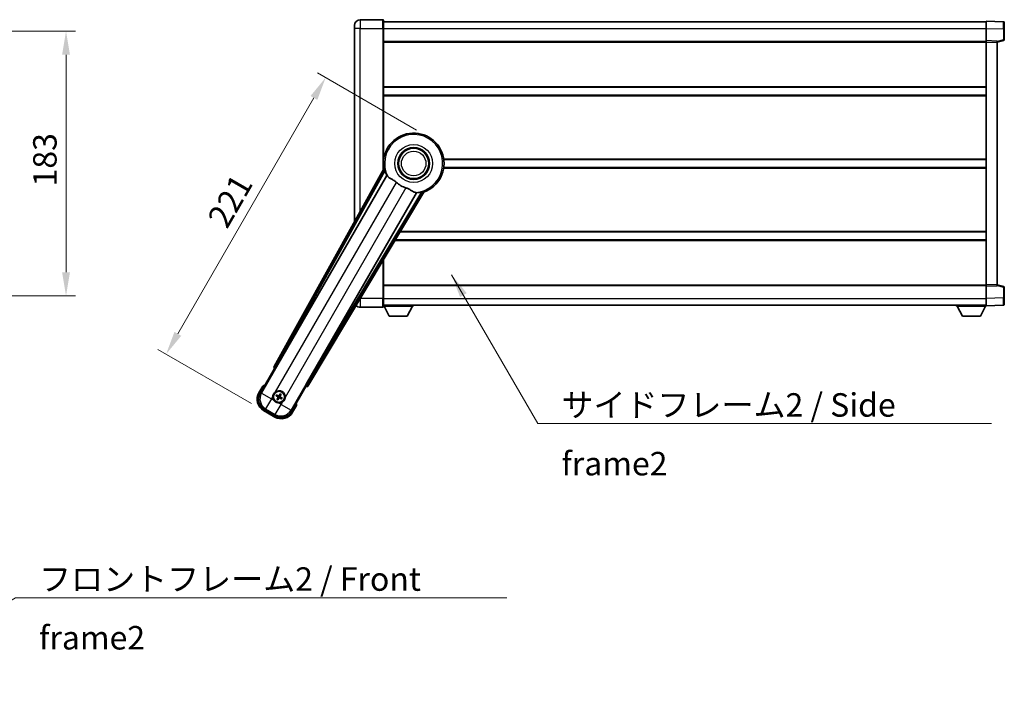
# Model space of a CAD drawing. Units: millimetres. Extents: x 0 to 12386, y 1 to 1828.
# Drawn here: x 3603 to 4285, y 522 to 983 of the extents above; entities that cross this region are included whole.
import ezdxf

# ---------------------------------------------------------------- set-up
doc = ezdxf.new("R2010")
doc.units = ezdxf.units.MM
for name, color, linetype, lineweight in [('Dimension (ISO)', 7, 'Continuous', 18), ('Dimension (ISO) @ 1', 7, 'Continuous', 18), ('Symbol (ISO)', 7, 'Continuous', 18), ('Symbol (ISO) @ 1', 7, 'Continuous', 18), ('Visible (ISO)', 7, 'Continuous', 35), ('Visible Narrow (ISO)', 7, 'Continuous', 25)]:
    doc.layers.add(name, color=color, linetype=linetype, lineweight=lineweight)
doc.styles.add('Note Text (TK)', font='MS PGothic.ttf')
doc.dimstyles.new('Default - Method 1b (TK)', dxfattribs={"dimscale": 6, "dimtxt": 2.5, "dimasz": 2.5, "dimexe": 1, "dimexo": 1.499999999999999, "dimgap": 1, "dimtad": 1, "dimtoh": 1, "dimrnd": 1e-08, "dimdsep": 46, "dimtxsty": 'Note Text (TK)', "dimcen": 0.09, "dimdle": 5, "dimclrd": 100, "dimclre": 100, "dimclrt": 7, "dimadec": 1, "dimazin": 1, "dimtfac": 1, "dimtmove": 0, "dimatfit": 3, "dimfxl": 1, "dimtolj": 1, "dimlwd": -1, "dimlwe": -1, "dimarcsym": 0})
doc.dimstyles.new('Default - Method 1b (TK)$7', dxfattribs={"dimscale": 6, "dimtxt": 2.5, "dimasz": 2.5, "dimexe": 1, "dimexo": 1.499999999999999, "dimgap": 1, "dimtad": 1, "dimtoh": 1, "dimrnd": 1e-08, "dimdsep": 46, "dimtxsty": 'Note Text (TK)', "dimcen": 0.09, "dimdle": 5, "dimclrd": 100, "dimclre": 100, "dimclrt": 7, "dimadec": 1, "dimazin": 1, "dimtfac": 1, "dimtmove": 0, "dimatfit": 3, "dimfxl": 1, "dimtolj": 1, "dimlwd": -1, "dimlwe": -1, "dimarcsym": 0})

# ---------------------------------------------------------------- blocks, each defined once
blk = doc.blocks.new('*D115')
at = {"layer": 'Defpoints', "color": 0}
for p in [(3511.967948816956, 975.294318034561), (3511.967948816957, 792.2943180345602), (3635.467948816955, 792.2943180345602)]:
    blk.add_point(p, dxfattribs=at)
at = {"layer": 'Dimension (ISO)', "color": 100}
for p, q in [((3521.717948816956, 975.294318034561), (3641.967948816955, 975.294318034561)), ((3635.467948816955, 959.044318034561), (3635.467948816955, 808.5443180345603)), ((3521.717948816956, 792.2943180345602), (3641.967948816955, 792.2943180345602))]:
    blk.add_line(p, q, dxfattribs=at)
for points in [[(3632.759615483621, 959.044318034561), (3638.176282150288, 959.044318034561), (3635.467948816955, 975.294318034561)], [(3632.759615483621, 808.5443180345603), (3638.176282150288, 808.5443180345603), (3635.467948816955, 792.2943180345602)]]:
    blk.add_solid(points, dxfattribs=at)
at = {"layer": 'Dimension (ISO)', "color": 7, "insert": (3620.842948816954, 867.9136362163783), "char_height": 16.25, "attachment_point": 4, "rotation": 90, "style": 'Note Text (TK)'}
blk.add_mtext('\\A1;183', dxfattribs=at)
blk = doc.blocks.new('*D121')
at = {"layer": 'Defpoints', "color": 0}
for p in [(3886.719207423902, 901.980851514049), (3704.772111611685, 751.8392372776887), (3772.322093106872, 712.8392372776884)]:
    blk.add_point(p, dxfattribs=at)
at = {"layer": 'Dimension (ISO)', "color": 100}
for p, q in [((3878.275459737004, 906.855851514049), (3809.642946487087, 946.4808515140497)), ((3807.147111611686, 929.1579387025524), (3712.897111611686, 765.9121500891858)), ((3763.878345419974, 717.7142372776884), (3699.142946487086, 755.0892372776887))]:
    blk.add_line(p, q, dxfattribs=at)
for points in [[(3804.801626143103, 930.5121053692191), (3809.492597080268, 927.8037720358856), (3815.272111611686, 943.2308515140496)], [(3710.551626143102, 767.2663167558526), (3715.242597080268, 764.557983422519), (3704.772111611685, 751.8392372776887)]]:
    blk.add_solid(points, dxfattribs=at)
at = {"layer": 'Dimension (ISO)', "color": 7, "insert": (3739.900879285884, 841.934047696683), "char_height": 16.25, "attachment_point": 4, "rotation": 60.000000000000036, "style": 'Note Text (TK)'}
blk.add_mtext('\\A1;221', dxfattribs=at)

msp = doc.modelspace()

# ---------------------------------------------------------------- linework, layer by layer
at = {"layer": 'Visible (ISO)'}
for p, q in [((3854.969207423859, 983.2943180345685), (3839.219207423859, 983.2943180345619)), ((3855.219207423859, 983.0443180345685), (3855.219207423863, 977.2943180345684)), ((4272.719207423863, 977.2973638996466), (4272.719207423859, 982.294318034742)), ((4284.73665717221, 981.8746594422062), (4272.719207423859, 982.294318034742)), ((3835.219207423861, 977.2943180345601), (3835.21920742386, 979.29431803456)), ((3835.219207423861, 977.2943180345601), (3835.219207423918, 843.498452240369)), ((3855.219207423859, 981.794318034568), (4272.71920742386, 981.7943180347405)), ((3855.219207423904, 879.462881259543), (3855.219207423863, 977.2943180345684)), ((4272.719207423866, 968.7943180347422), (4272.719207423863, 977.2973638996466)), ((4285.219207423859, 981.3749640286969), (4285.219207423863, 976.877705307111)), ((4285.219207423866, 969.4633590867475), (4285.219207423863, 976.877705307111)), ((3855.219207423867, 968.2943180345684), (4272.719207423867, 968.2943180347406)), ((4272.719207423867, 967.7949272077229), (4272.719207423866, 968.7943180347422)), ((4280.219207423867, 968.5324122635571), (4272.719207423866, 968.7943180347422)), ((4280.219207423868, 967.7943180347453), (4284.843298775935, 968.9790024657115)), ((4280.219207423867, 968.5324122635571), (4280.219207423868, 967.5330214365382)), ((4272.719207423937, 799.7937088617621), (4272.719207423867, 967.7949272077229)), ((4280.219207423936, 800.0556146329532), (4280.219207423868, 967.5330214365382)), ((3855.21920742388, 936.5443180345812), (4272.71920742388, 936.5443180347536)), ((3855.219207423882, 931.0443180345801), (4272.719207423882, 931.0443180347526)), ((3855.219207423901, 886.5443180345677), (3855.400045577179, 886.5443180345677)), ((3897.038369270623, 886.5443180345849), (4272.719207423901, 886.54431803474)), ((3855.553255909007, 880.0635744111156), (3779.504301304552, 743.3107129182985)), ((3855.219207423903, 881.0443180345663), (3855.400045577182, 881.0443180345663)), ((3897.038369270625, 881.0443180345833), (4272.719207423903, 881.0443180347386)), ((3781.188637622045, 742.9717015761712), (3857.642672960523, 875.3939752260823)), ((3878.232564382942, 863.5063958707638), (3801.778529044464, 731.0841222208527)), ((3802.91428963766, 729.7949498524526), (3883.321264428427, 864.0317072175689)), ((3866.856490900796, 836.5443180345859), (4272.719207423921, 836.5443180347532)), ((3863.562025435226, 831.0443180345837), (4272.719207423924, 831.0443180347526)), ((3855.21920742394, 790.2943180345677), (3855.21920742393, 817.116262165824)), ((3855.219207423937, 799.2943180345654), (4272.719207423937, 799.2943180347378)), ((4272.719207423937, 798.7943180347429), (4272.719207423937, 799.7937088617621)), ((4272.719207423937, 798.7943180347429), (4280.219207423936, 799.0562238059342)), ((4272.719207423941, 790.2912721698385), (4272.719207423937, 798.7943180347429)), ((4280.219207423936, 800.0556146329532), (4280.219207423936, 799.0562238059342)), ((4284.843298776007, 798.6096336037835), (4280.219207423936, 799.794318034746)), ((4285.21920742394, 790.7109307623845), (4285.219207423938, 798.1252769827478)), ((3839.219207423941, 784.2943180345608), (3854.969207423941, 784.2943180345675)), ((3855.21920742394, 790.2943180345677), (3855.219207423941, 784.5443180345677)), ((3855.219207423941, 785.7943180345657), (4272.719207423942, 785.7943180347396)), ((3855.219207423939, 785.0943180345608), (3875.819207423939, 785.094318034578)), ((3859.269207423943, 778.194318034564), (3855.719207423938, 785.0943180345613)), ((3871.769207423943, 778.1943180345746), (3875.319207423939, 785.0943180345776)), ((3875.819207423938, 785.7943180345779), (3875.819207423939, 785.094318034578)), ((4252.119207423938, 785.7943180347303), (4252.119207423938, 785.0943180347303)), ((4252.119207423938, 785.0943180347303), (4272.719207423938, 785.094318034739)), ((4256.169207423941, 778.1943180347321), (4252.619207423939, 785.0943180347306)), ((4268.669207423941, 778.1943180347373), (4272.21920742394, 785.0943180347388)), ((4272.719207423942, 785.294318034743), (4272.719207423941, 790.2912721698384)), ((4272.719207423942, 785.294318034743), (4284.736657172292, 785.7139766272888)), ((4272.719207423938, 785.2943180347424), (4272.719207423938, 785.094318034739)), ((4285.21920742394, 790.7109307623847), (4285.219207423941, 786.2136720407987)), ((3859.269207423943, 778.194318034564), (3871.769207423943, 778.1943180345746)), ((4256.169207423941, 778.1943180347321), (4268.669207423941, 778.1943180347373)), ((3769.878668668964, 724.6071020067753), (3779.893889876598, 741.953973987437)), ((3779.876831632201, 741.9638225694316), (3779.893889876598, 741.953973987437)), ((3779.893889876598, 741.953973987437), (3780.621376432315, 742.1489034225455)), ((3771.7002963344, 729.7622536757842), (3769.027864472813, 725.1334659117483)), ((3801.349595536102, 730.1814605431528), (3801.544524971208, 729.453973987437)), ((3781.044813803553, 723.0415776542943), (3781.57121336768, 722.8282308572063)), ((3781.795931039175, 723.2174532815953), (3781.347967511017, 723.5666552781266)), ((3783.730204849422, 724.2049738491312), (3783.516858052333, 723.6785742850038)), ((3783.906080476722, 723.4538566135082), (3784.255282473254, 723.9018201416662)), ((3801.544524971208, 729.453973987437), (3791.529303763575, 712.1071020067753)), ((3801.544524971208, 729.453973987437), (3801.561583215605, 729.4441254054427)), ((3782.032334371088, 721.1073038440486), (3781.683132374558, 720.6593403158907)), ((3782.20820999839, 720.3561866084257), (3782.421556795477, 720.8825861725529)), ((3784.142483808635, 721.3437071759615), (3784.590447336793, 720.9945051794302)), ((3784.893601044259, 721.5195828032624), (3784.367201480131, 721.7329296003505)), ((3792.410550374993, 711.6334659117483), (3795.08298223658, 716.2622536757842)), ((3772.322093106873, 712.8392372776884), (3780.116321740933, 708.3392372776883)), ((3780.642685645906, 709.1900414738399), (3772.7957292019, 713.7204838891059))]:
    msp.add_line(p, q, dxfattribs=at)
for centre, radius in [((3876.219207423908, 883.794318034576), 11), ((3876.219207423908, 883.794318034576), 10.5), ((3876.219207423908, 883.794318034576), 10.5), ((3782.969207423905, 722.2805802287783), 4.000000000000001), ((3782.969207423906, 722.2805802287783), 3.838536615931702)]:
    msp.add_circle(centre, radius, dxfattribs=at)
for centre, radius, start, end in [((3839.21920742386, 979.2943180345618), 4.000000000000029, 90.00000000002605, 180), ((3854.969207423859, 983.0443180345685), 0.2499999999999913, 0, 90), ((4284.71920742386, 981.3749640286967), 0.4999999999999825, 0, 88.00000000004847), ((4284.719207423865, 969.4633590867475), 0.5000000000000223, 284.3700000000356, 0), ((3876.219207423903, 883.794318034576), 21.00000000000001, 289.7668316591028, 190.2331683408904), ((3876.219207423904, 883.794318034576), 20.38757935531848, 194.7042744183017, 204.3325697208257), ((3876.219207423907, 883.794318034576), 17.75031146218186, 227.4499052008547, 252.5500947991419), ((3876.219207423904, 883.7943180345758), 20.38757935531829, 275.6674302791673, 285.2957255816939), ((4284.719207423937, 798.1252769827477), 0.4999999999999721, 0, 75.63000000001801), ((3839.21920742394, 788.294318034561), 4.000000000000071, 223.3475462388981, 270.000000000026), ((3854.969207423941, 784.5443180345676), 0.2499999999999974, 270.0000000000521, 0), ((4284.719207423941, 786.2136720407984), 0.4999999999999847, 272.0000000000037, 0), ((3778.209207423902, 714.0360183847508), 17.01999999999977, 107.2590807163712, 112.4841108068481), ((3776.822093106873, 720.6334659117484), 9.00000000000003, 150.0000000000026, 239.9999999999997), ((3782.969207423907, 722.2805802287783), 4.25000000000001, 354.8332004324212, 125.166799567586), ((3782.969207423906, 722.2805802287783), 1.501435510456305, 141.3922811237003, 158.6077188763033), ((3782.969207423906, 722.2805802287783), 1.5014355104563, 51.39228112370428, 68.60771887630348), ((3782.969207423907, 722.2805802287783), 4.250000000000007, 174.8332004324211, 215.1667995675764), ((3782.969207423906, 722.2805802287783), 1.5014355104563, 231.3922811237042, 248.6077188763033), ((3782.969207423907, 722.2805802287783), 4.250000000000134, 264.833200432412, 305.1667995675855), ((3782.969207423906, 722.2805802287783), 1.501435510456301, 321.3922811237003, 338.6077188763033), ((3778.209207423902, 714.0360183847503), 17.02000000000099, 7.515889193155049, 12.74091928362812), ((3784.616321740932, 716.1334659117484), 9.00000000000003, 239.9999999999997, 330.0000000000024)]:
    msp.add_arc(centre, radius, start, end, dxfattribs=at)
for centre, major_axis, ratio, start_param, end_param in [((3780.385239771644, 742.8294043001127), (-0.9710470547880321, -0.2685775258440714), 0.9925509323562982, 5.509565118762252, 7.05680549559671), ((3781.112870216888, 743.0154459079342), (-0.5000000000000001, -0.866025403784439), 0.0874886635261787, 0.0872664625791444, 1.570796326795298), ((3801.85429644962, 731.0403778890897), (0.5000000000000001, 0.866025403784439), 0.0874886635256693, 1.570796326794651, 3.054326191009486), ((3802.056994913705, 730.3172106350319), (0.2529285671275126, -0.9752401806385224), 0.992550932356298, 5.509565118762331, 7.056805495596945), ((3776.863837067853, 720.6446511723819), (-7.786329588313089, -2.086340725191077), 0.9924325091389667, 5.501585242055412, 7.064785372303746), ((3783.047313087319, 722.4047624709194), (5.500761781887551, -3.459759147975298), 0.0871557427475024, 4.366721377370199, 4.606590972590297), ((3782.900715279219, 722.1508476190108), (-5.746620204066025, 3.033919869293538), 0.0871557427477954, 4.818186988179149, 5.058056583399307), ((3783.093389666045, 722.2024745653632), (-3.459759147975106, -5.500761781887661), 0.0871557427474309, 4.366721377369762, 4.606590972589875), ((3782.839474814136, 722.3490723734637), (3.033919869293808, 5.746620204066067), 0.0871557427478956, 4.818186988179515, 5.058056583399578), ((3783.098940033671, 722.212088084093), (-3.03391986929367, -5.746620204066141), 0.0871557427474217, 4.818186988179233, 5.058056583399363), ((3782.845025181763, 722.3586858921936), (3.459759147975256, 5.500761781887566), 0.0871557427478819, 4.366721377369925, 4.606590972590104), ((3783.03769956859, 722.4103128385459), (5.746620204065903, -3.033919869293778), 0.087155742747521, 4.818186988179609, 5.058056583399635), ((3782.891101760489, 722.1563979866373), (-5.50076178188764, 3.45975914797505), 0.0871557427478125, 4.366721377369685, 4.606590972589776), ((3784.605136480299, 716.1752098727287), (2.086340725191063, -7.786329588313096), 0.9924325091389667, 5.501585242055416, 7.064785372303741)]:
    msp.add_ellipse(centre, major_axis=major_axis, ratio=ratio, start_param=start_param, end_param=end_param, dxfattribs=at)
for points in [[(3856.111805713611, 879.9721963094626), (3855.834218669397, 880.0169467339472), (3855.553255909148, 880.0635744111102)], [(3857.642672960505, 875.3939752260515), (3857.676945875622, 875.3922787844691), (3857.711168772337, 875.3906112210241)], [(3878.195403163197, 863.5640329813183), (3878.21395876386, 863.5352288650945), (3878.232564382925, 863.5063958707334)], [(3883.321264428349, 864.031707217684), (3883.140402295283, 864.2517142669948), (3882.962853768744, 864.4697364868026)]]:
    msp.add_open_spline(points, degree=2, dxfattribs=at)
for points, knots in [([(3856.111806433656, 879.9721915032632), (3856.116837630196, 879.971357977428), (3856.123223604331, 879.9634961396279), (3856.139347515408, 879.9321031796603), (3856.149402212674, 879.9067683323879), (3856.182851763545, 879.8100826217361), (3856.209795395207, 879.7171244470368), (3856.277052081347, 879.4730792941876), (3856.323976698817, 879.2922988120247), (3856.41482747226, 878.9428427682105), (3856.458086172342, 878.7766877122034), (3856.499345368914, 878.6193366334923)], [0.3759847001072842, 0.3759847001072842, 0.3759847001072842, 0.3759847001072842, 0.3924402417619819, 0.3924402417619819, 0.4109147977005764, 0.4109147977005764, 0.4478639095777652, 0.4478639095777652, 0.5044866186252271, 0.5044866186252271, 0.5521486805494256, 0.5521486805494256, 0.5521486805494256, 0.5521486805494256]), ([(3857.711168772354, 875.390611221055), (3857.798924218394, 875.3863352015487), (3857.968732127139, 875.2013569733314), (3858.220284721138, 874.8602687620873), (3858.221361351148, 874.8588082162344), (3858.222439438037, 874.8573450016708)], [2.576322810102388, 2.576322810102388, 2.576322810102388, 2.576322810102388, 2.843099824768128, 2.843099824768128, 2.844244961641939, 2.844244961641939, 2.844244961641939, 2.844244961641939]), ([(3858.222439438037, 874.8573450016719), (3858.376637849275, 874.6480619066945), (3858.59768250527, 874.4403534559689), (3859.336997225571, 873.8826658934504), (3859.940753902937, 873.536396072904), (3861.247115808917, 872.8029059259728), (3861.921322384449, 872.428880704281), (3862.920138071036, 871.7646331268625), (3863.240123090303, 871.5344486260207), (3863.779927632924, 871.1042297155275), (3864.00057724367, 870.9154977700869), (3864.215833273125, 870.7179054531067)], [-8.358650843575697, -8.358650843575697, -8.358650843575697, -8.358650843575697, -8.19000350576469, -8.19000350576469, -7.917688574687009, -7.917688574687009, -7.67629519657197, -7.67629519657197, -7.560988477452922, -7.560988477452922, -7.47775909373067, -7.47775909373067, -7.47775909373067, -7.47775909373067]), ([(3870.89638901338, 866.8608847981351), (3871.132791634666, 866.7865745146084), (3871.365348406919, 866.7058216081776), (3871.949783746765, 866.4833646581948), (3872.292202440347, 866.334203805313), (3873.273858649986, 865.8628187486423), (3873.870721922458, 865.51811186659), (3875.187668205958, 864.7399926507358), (3875.876843658933, 864.319215244126), (3876.860077393496, 863.8781899167623), (3877.189108790084, 863.7724824113), (3877.477945738194, 863.7401732562597)], [-5.271586260846444, -5.271586260846444, -5.271586260846444, -5.271586260846444, -5.187218626834525, -5.187218626834525, -5.056284352374495, -5.056284352374495, -4.799211422918028, -4.799211422918028, -4.442199692460639, -4.442199692460639, -4.222488193526234, -4.222488193526234, -4.222488193526234, -4.222488193526234]), ([(3877.477945738195, 863.7401732562596), (3877.479751962359, 863.7399712129361), (3877.481555146914, 863.739769096953), (3877.90272249952, 863.6924622658138), (3878.147822298675, 863.6378934171858), (3878.195403163214, 863.564032981349)], [2.102258603528537, 2.102258603528537, 2.102258603528537, 2.102258603528537, 2.103403740235992, 2.103403740235992, 2.370180754901729, 2.370180754901729, 2.370180754901729, 2.370180754901729]), ([(3881.597473093949, 864.1289258352879), (3881.754372723713, 864.1718698622713), (3881.919896573222, 864.21748425707), (3882.267959771392, 864.3135332012224), (3882.447982570189, 864.363285531512), (3882.692960215297, 864.4270621091644), (3882.786936171907, 864.450207327024), (3882.88739322895, 864.4695820215517), (3882.914361198923, 864.4735418219271), (3882.949610255293, 864.4752745853104), (3882.959611793614, 864.4736750883822), (3882.962849246434, 864.4697347072838)], [0.1928453028855242, 0.1928453028855242, 0.1928453028855242, 0.1928453028855242, 0.2405073648097221, 0.2405073648097221, 0.2971300738571832, 0.2971300738571832, 0.3340791857343727, 0.3340791857343727, 0.3525537416729674, 0.3525537416729674, 0.3690092833276843, 0.3690092833276843, 0.3690092833276843, 0.3690092833276843]), ([(3772.047699714288, 729.3639739804703), (3772.046968340714, 729.364816827787), (3772.046236954254, 729.3656596617974), (3772.020462450519, 729.3953606531131), (3771.995461478526, 729.4241368974947), (3771.946552912523, 729.480369143808), (3771.92273044281, 729.5077276442698), (3771.859539064286, 729.580227118013), (3771.822776937789, 729.6223190685132), (3771.762805309874, 729.6909054795876), (3771.739522062151, 729.7174915199228), (3771.708285378456, 729.7531442413984), (3771.7002963344, 729.7622536757842), (3771.7002963344, 729.7622536757842)], [-0.0809227638812014, -0.0809227638812014, -0.0809227638812014, -0.0809227638812014, -0.0805886356620214, -0.0805886356620214, -0.0691479127286701, -0.0691479127286701, -0.0577655588553666, -0.0577655588553666, -0.0376220805434107, -0.0376220805434107, -0.0185556093749202, -0.0185556093749202, 0, 0, 0, 0]), ([(3778.736476240279, 722.6633160738958), (3778.744959432932, 722.7571329309717), (3778.756582202515, 722.8508376397006), (3778.85405623258, 723.4675774702935), (3779.040005554673, 723.9750029580707), (3779.537193360973, 724.8361574994857), (3779.883662062869, 725.2509070801233), (3780.369037408656, 725.643691981666), (3780.444376682078, 725.7006099497519), (3780.521382867282, 725.7548650386325)], [4.535339595711054, 4.535339595711054, 4.535339595711054, 4.535339595711054, 4.561894962863051, 4.561894962863051, 4.711051304752969, 4.711051304752969, 4.860207646642889, 4.860207646642889, 4.88676301379489, 4.88676301379489, 4.88676301379489, 4.88676301379489]), ([(3781.044813330102, 723.041577981708), (3781.038964809716, 723.0439483319577), (3781.030645867764, 723.04788033448), (3781.011747217351, 723.0575710162342), (3780.99719473845, 723.0655821222107), (3780.970417370113, 723.0811032661186), (3780.95343350751, 723.0913822954049), (3780.92649028436, 723.1083285051235), (3780.911922934838, 723.117794576433), (3780.899816459652, 723.1259500513023)], [0.0459372433669661, 0.0459372433669661, 0.0459372433669661, 0.0459372433669661, 0.0499619147233252, 0.0499619147233252, 0.0549494088338365, 0.0549494088338365, 0.0600073502573101, 0.0600073502573101, 0.0644982316291791, 0.0644982316291791, 0.0644982316291791, 0.0644982316291791]), ([(3781.202400199881, 723.6500404629221), (3781.21551628589, 723.6436336852953), (3781.23099781888, 723.635751026198), (3781.259145278568, 723.6208906153499), (3781.276539110358, 723.6113216735239), (3781.303369499447, 723.595892364252), (3781.317583560185, 723.5872951008241), (3781.33542526197, 723.5757737303466), (3781.342989947019, 723.5705353165444), (3781.347966990744, 723.5666555244399)], [0.0156348301473707, 0.0156348301473707, 0.0156348301473707, 0.0156348301473707, 0.0201257115192036, 0.0201257115192036, 0.0251836529426772, 0.0251836529426772, 0.0301711470531884, 0.0301711470531884, 0.0341958184095475, 0.0341958184095475, 0.0341958184095475, 0.0341958184095475]), ([(3783.127365593181, 722.991782147184), (3783.104968624205, 722.9523878573295), (3783.076628221298, 722.9159193692825), (3783.019698791819, 722.8599973666288), (3782.987690477521, 722.8347628283822), (3782.916464295869, 722.7933021183899), (3782.877133409038, 722.777115574282), (3782.800678187057, 722.7566294592951), (3782.758523367854, 722.7509819742764), (3782.676109330133, 722.7512749115632), (3782.635772047694, 722.7571245055879), (3782.558508714216, 722.7770896657768), (3782.515730961322, 722.7945021014098), (3782.476637472294, 722.8174200726999)], [0.218370674146645, 0.218370674146645, 0.218370674146645, 0.218370674146645, 0.2324387752394815, 0.2324387752394815, 0.2443116157671988, 0.2443116157671988, 0.256184456294916, 0.256184456294916, 0.2680572968226333, 0.2680572968226333, 0.2799301373503506, 0.2799301373503506, 0.2939982384431873, 0.2939982384431873, 0.2939982384431873, 0.2939982384431873]), ([(3782.982000483102, 723.0832109872864), (3782.960184304258, 723.0492268845157), (3782.930152560945, 723.0171510273933), (3782.859683262876, 722.9675935300385), (3782.819243938485, 722.9501144101939), (3782.740011336411, 722.9320094799378), (3782.695947393115, 722.9302016013145), (3782.619375920164, 722.9428746296938), (3782.586266889304, 722.9540790501005), (3782.556812930396, 722.9692823259073)], [0, 0, 0, 0, 0.012182790368282, 0.012182790368282, 0.024365580736564, 0.024365580736564, 0.036565645308874, 0.036565645308874, 0.0463302673051109, 0.0463302673051109, 0.0463302673051109, 0.0463302673051109]), ([(3783.680409342311, 722.1224220595022), (3783.641015052456, 722.1448190284782), (3783.604546564409, 722.1731594313852), (3783.548624561756, 722.2300888608644), (3783.523390023509, 722.2620971751636), (3783.481929313517, 722.3333233568147), (3783.465742769409, 722.3726542436458), (3783.445256654422, 722.4491094656266), (3783.439609169403, 722.4912642848296), (3783.43990210669, 722.5736783225503), (3783.445751700715, 722.6140156049889), (3783.465716860904, 722.6912789384677), (3783.483129296536, 722.7340566913621), (3783.506047267827, 722.7731501803905)], [0.2183706741466446, 0.2183706741466446, 0.2183706741466446, 0.2183706741466446, 0.2324387752394814, 0.2324387752394814, 0.2443116157671986, 0.2443116157671986, 0.2561844562949159, 0.2561844562949159, 0.2680572968226332, 0.2680572968226332, 0.2799301373503504, 0.2799301373503504, 0.2939982384431869, 0.2939982384431869, 0.2939982384431869, 0.2939982384431869]), ([(3783.730205176836, 724.2049743225817), (3783.732575527085, 724.2108228429684), (3783.736507529608, 724.2191417849205), (3783.746198211361, 724.2380404353331), (3783.754209317339, 724.2525929142342), (3783.769730461246, 724.2793702825707), (3783.780009490532, 724.2963541451741), (3783.796955700251, 724.3232973683238), (3783.806421771561, 724.3378647178462), (3783.81457724643, 724.3499711930322)], [0.0459372433669653, 0.0459372433669653, 0.0459372433669653, 0.0459372433669653, 0.0499619147233253, 0.0499619147233253, 0.0549494088338365, 0.0549494088338365, 0.0600073502573101, 0.0600073502573101, 0.0644982316291792, 0.0644982316291792, 0.0644982316291792, 0.0644982316291792]), ([(3784.33866765805, 724.0473874528035), (3784.332260880422, 724.0342713667939), (3784.324378221325, 724.0187898338047), (3784.309517810477, 723.9906423741159), (3784.299948868651, 723.9732485423258), (3784.284519559379, 723.9464181532376), (3784.275922295952, 723.9322040924989), (3784.264400925474, 723.9143623907136), (3784.259162511672, 723.9067977056653), (3784.255282719567, 723.90182066194)], [0.0156348301473707, 0.0156348301473707, 0.0156348301473707, 0.0156348301473707, 0.0201257115192036, 0.0201257115192036, 0.0251836529426772, 0.0251836529426772, 0.0301711470531885, 0.0301711470531885, 0.0341958184095486, 0.0341958184095486, 0.0341958184095486, 0.0341958184095486]), ([(3782.58647157879, 718.0478490451496), (3782.492654721714, 718.0563322378026), (3782.398950012985, 718.0679550073856), (3781.782210182392, 718.1654290374519), (3781.274784694614, 718.3513783595445), (3780.4136301532, 718.8485661658443), (3779.998880572562, 719.1950348677408), (3779.606095671019, 719.6804102135267), (3779.549177702933, 719.7557494869488), (3779.494922614052, 719.8327556721531)], [4.535339595711032, 4.535339595711032, 4.535339595711032, 4.535339595711032, 4.561894962863028, 4.561894962863028, 4.711051304752946, 4.711051304752946, 4.860207646642865, 4.860207646642865, 4.88676301379486, 4.88676301379486, 4.88676301379486, 4.88676301379486]), ([(3781.599747189762, 720.5137730047534), (3781.606153967388, 720.526889090763), (3781.614036626486, 720.542370623752), (3781.628897037335, 720.5705180834411), (3781.63846597916, 720.587911915231), (3781.653895288432, 720.6147423043193), (3781.66249255186, 720.6289563650578), (3781.674013922338, 720.6467980668433), (3781.67925233614, 720.6543627518914), (3781.683132128244, 720.6593397956169)], [0.0156348301473707, 0.0156348301473707, 0.0156348301473707, 0.0156348301473707, 0.0201257115192036, 0.0201257115192036, 0.0251836529426772, 0.0251836529426772, 0.0301711470531885, 0.0301711470531885, 0.0341958184095484, 0.0341958184095484, 0.0341958184095484, 0.0341958184095484]), ([(3782.208209670976, 720.3561861349752), (3782.205839320726, 720.3503376145886), (3782.201907318204, 720.3420186726362), (3782.19221663645, 720.3231200222237), (3782.184205530473, 720.3085675433225), (3782.168684386566, 720.2817901749863), (3782.158405357279, 720.2648063123826), (3782.141459147561, 720.237863089233), (3782.131993076252, 720.2232957397106), (3782.123837601382, 720.2111892645246)], [0.0459372433669651, 0.0459372433669651, 0.0459372433669651, 0.0459372433669651, 0.0499619147233253, 0.0499619147233253, 0.0549494088338365, 0.0549494088338365, 0.0600073502573101, 0.0600073502573101, 0.0644982316291792, 0.0644982316291792, 0.0644982316291792, 0.0644982316291792]), ([(3782.166576665398, 722.2933732879741), (3782.200560768169, 722.2715571091304), (3782.232636625291, 722.2415253658176), (3782.282194122646, 722.1710560677486), (3782.29967324249, 722.1306167433579), (3782.317778172747, 722.0513841412842), (3782.31958605137, 722.0073201979873), (3782.306913022991, 721.9307487250364), (3782.295708602584, 721.8976396941766), (3782.280505326776, 721.8681857352688)], [0, 0, 0, 0, 0.012182790368282, 0.012182790368282, 0.024365580736564, 0.024365580736564, 0.036565645308874, 0.036565645308874, 0.0463302673051109, 0.0463302673051109, 0.0463302673051109, 0.0463302673051109]), ([(3782.2580055055, 722.4387383980545), (3782.297399795354, 722.4163414290786), (3782.333868283402, 722.3880010261717), (3782.389790286055, 722.3310715966923), (3782.415024824302, 722.2990632823933), (3782.456485534293, 722.2278371007421), (3782.472672078402, 722.1885062139111), (3782.493158193388, 722.1120509919301), (3782.498805678407, 722.0698961727273), (3782.498512741121, 721.9874821350065), (3782.492663147095, 721.9471448525678), (3782.472697986906, 721.869881519089), (3782.455285551274, 721.8271037661946), (3782.432367579984, 721.7880102771664)], [0.2183706741466447, 0.2183706741466447, 0.2183706741466447, 0.2183706741466447, 0.2324387752394814, 0.2324387752394814, 0.2443116157671987, 0.2443116157671987, 0.2561844562949159, 0.2561844562949159, 0.2680572968226333, 0.2680572968226333, 0.2799301373503505, 0.2799301373503505, 0.2939982384431869, 0.2939982384431869, 0.2939982384431869, 0.2939982384431869]), ([(3782.811049254629, 721.5693783103727), (3782.833446223605, 721.6087726002272), (3782.861786626512, 721.6452410882745), (3782.918716055991, 721.701163090928), (3782.95072437029, 721.7263976291746), (3783.021950551942, 721.767858339167), (3783.061281438773, 721.7840448832748), (3783.137736660754, 721.8045309982618), (3783.179891479957, 721.8101784832803), (3783.262305517677, 721.8098855459936), (3783.302642800116, 721.8040359519688), (3783.379906133595, 721.7840707917799), (3783.422683886489, 721.7666583561471), (3783.461777375517, 721.743740384857)], [0.218370674146645, 0.218370674146645, 0.218370674146645, 0.218370674146645, 0.2324387752394815, 0.2324387752394815, 0.2443116157671988, 0.2443116157671988, 0.256184456294916, 0.256184456294916, 0.2680572968226333, 0.2680572968226333, 0.2799301373503506, 0.2799301373503506, 0.2939982384431873, 0.2939982384431873, 0.2939982384431873, 0.2939982384431873]), ([(3782.95641436471, 721.4779494702703), (3782.978230543554, 721.5119335730411), (3783.008262286867, 721.5440094301636), (3783.078731584936, 721.5935669275183), (3783.119170909327, 721.611046047363), (3783.198403511401, 721.6291509776189), (3783.242467454697, 721.6309588562424), (3783.319038927648, 721.6182858278631), (3783.352147958507, 721.6070814074563), (3783.381601917416, 721.5918781316495)], [0, 0, 0, 0, 0.012182790368282, 0.012182790368282, 0.024365580736564, 0.024365580736564, 0.036565645308874, 0.036565645308874, 0.0463302673051109, 0.0463302673051109, 0.0463302673051109, 0.0463302673051109]), ([(3783.771838182414, 722.2677871695826), (3783.737854079643, 722.2896033484265), (3783.705778222521, 722.3196350917394), (3783.656220725166, 722.3901043898081), (3783.638741605321, 722.4305437141991), (3783.620636675065, 722.5097763162728), (3783.618828796442, 722.5538402595694), (3783.631501824821, 722.6304117325205), (3783.642706245228, 722.6635207633803), (3783.657909521035, 722.692974722288)], [0, 0, 0, 0, 0.012182790368282, 0.012182790368282, 0.024365580736564, 0.024365580736564, 0.036565645308874, 0.036565645308874, 0.0463302673051109, 0.0463302673051109, 0.0463302673051109, 0.0463302673051109]), ([(3784.73601464793, 720.9111199946349), (3784.722898561921, 720.9175267722615), (3784.707417028932, 720.9254094313588), (3784.679269569243, 720.9402698422069), (3784.661875737453, 720.9498387840329), (3784.635045348365, 720.9652680933046), (3784.620831287627, 720.9738653567327), (3784.602989585841, 720.9853867272102), (3784.595424900793, 720.9906251410123), (3784.590447857067, 720.9945049331168)], [0.0156348301473707, 0.0156348301473707, 0.0156348301473707, 0.0156348301473707, 0.0201257115192036, 0.0201257115192036, 0.0251836529426772, 0.0251836529426772, 0.0301711470531884, 0.0301711470531884, 0.0341958184095494, 0.0341958184095494, 0.0341958184095494, 0.0341958184095494]), ([(3784.893601517709, 721.5195824758487), (3784.899450038095, 721.5172121255991), (3784.907768980048, 721.5132801230769), (3784.926667630461, 721.5035894413226), (3784.941220109362, 721.495578335346), (3784.967997477698, 721.480057191438), (3784.984981340302, 721.4697781621518), (3785.011924563451, 721.4528319524333), (3785.026491912974, 721.4433658811238), (3785.03859838816, 721.4352104062546)], [0.0459372433669642, 0.0459372433669642, 0.0459372433669642, 0.0459372433669642, 0.0499619147233252, 0.0499619147233252, 0.0549494088338365, 0.0549494088338365, 0.0600073502573101, 0.0600073502573101, 0.0644982316291791, 0.0644982316291791, 0.0644982316291791, 0.0644982316291791]), ([(3787.201938607535, 721.8978443836608), (3787.193455414882, 721.804027526585), (3787.1818326453, 721.7103228178559), (3787.084358615234, 721.0935829872631), (3786.898409293141, 720.5861574994856), (3786.401221486841, 719.7250029580708), (3786.054752784945, 719.3102533774334), (3785.569377439158, 718.9174684758902), (3785.494038165737, 718.8605505078046), (3785.417031980532, 718.806295418924)], [4.535339595711056, 4.535339595711056, 4.535339595711056, 4.535339595711056, 4.561894962863068, 4.561894962863068, 4.711051304752988, 4.711051304752988, 4.860207646642908, 4.860207646642908, 4.88676301379492, 4.88676301379492, 4.88676301379492, 4.88676301379492]), ([(3794.564360212684, 716.3639739804701), (3794.565455826659, 716.363762016034), (3794.566551435552, 716.363550033785), (3794.605160500417, 716.3560791544385), (3794.642581945073, 716.3488157997635), (3794.715734781894, 716.3345758622991), (3794.75133917316, 716.3276242485771), (3794.845721248445, 716.309148646347), (3794.900555010122, 716.2983576861537), (3794.989938398423, 716.2807139384099), (3795.024604208601, 716.2738430745673), (3795.07109871296, 716.2646176736956), (3795.082982236581, 716.2622536757842), (3795.082982236581, 716.2622536757842)], [-0.0003347788842645, -0.0003347788842645, -0.0003347788842645, -0.0003347788842645, 0, 0, 0.011463002042193, 0.011463002042193, 0.02286752135926, 0.02286752135926, 0.0430502261037054, 0.0430502261037054, 0.0621538263932106, 0.0621538263932106, 0.0807455700616735, 0.0807455700616735, 0.0807455700616735, 0.0807455700616735])]:
    msp.add_open_spline(points, degree=3, knots=knots, dxfattribs=at)
for points, weights in [([(3781.57121336768, 722.8282308572063), (3782.034826069591, 722.5656233582993), (3782.258005505499, 722.4387383980545)], [1, 1.448717156055554, 1.830961261690265]), ([(3782.476637472294, 722.8174200726999), (3782.25516215541, 722.9472566536758), (3781.795931039175, 723.2174532815953)], [1.83096126169027, 1.448717156055558, 1]), ([(3783.516858052333, 723.6785742850038), (3783.254250553426, 723.2149615830916), (3783.127365593182, 722.9917821471842)], [1, 1.448717156055557, 1.830961261690267]), ([(3783.506047267827, 722.7731501803905), (3783.635883848802, 722.9946254972746), (3783.906080476722, 723.4538566135082)], [1.83096126169025, 1.448717156055547, 1]), ([(3782.432367579984, 721.7880102771664), (3782.302530999008, 721.5665349602821), (3782.032334371088, 721.1073038440486)], [1.83096126169025, 1.448717156055547, 1]), ([(3782.421556795477, 720.8825861725529), (3782.684164294384, 721.3461988744649), (3782.811049254629, 721.5693783103727)], [1, 1.448717156055557, 1.830961261690267]), ([(3783.461777375517, 721.743740384857), (3783.683252692402, 721.6139038038809), (3784.142483808635, 721.3437071759615)], [1.830961261690278, 1.448717156055562, 1]), ([(3784.367201480131, 721.7329296003505), (3783.903588778219, 721.9955370992571), (3783.680409342311, 722.1224220595022)], [1, 1.448717156055555, 1.830961261690266])]:
    msp.add_rational_spline(points, weights, degree=2, dxfattribs=at)
at = {"layer": 'Visible Narrow (ISO)'}
for p, q in [((3839.219207423859, 983.2943180345619), (3839.219207423863, 977.2943180345619)), ((3854.969207423863, 977.2943180345684), (3854.969207423859, 983.2943180345685)), ((3839.219207423863, 977.2943180345619), (3835.219207423861, 977.2943180345603)), ((3839.219207423916, 850.6913380442037), (3839.219207423863, 977.2943180345619)), ((3839.219207423863, 977.2943180345619), (3854.969207423863, 977.2943180345682)), ((3854.969207423863, 977.2943180345684), (3855.219207423863, 977.2943180345684)), ((3854.969207423863, 977.2943180345682), (3854.969207423904, 879.0133258968033)), ((3855.219207423863, 977.294318034568), (4272.719207423864, 977.2943180347406)), ((4272.719207423863, 977.2973638996466), (4284.736657172214, 976.8777053071108)), ((4284.736657172214, 976.8777053071108), (4285.219207423863, 976.877705307111)), ((4284.736657172214, 976.8777053071108), (4284.736657172217, 969.4633590867473)), ((4284.736657172217, 969.4633590867473), (4280.219207423867, 968.3059960553817)), ((4285.219207423867, 969.4633590867475), (4284.736657172217, 969.4633590867473)), ((3855.219207423867, 967.7943180345684), (4272.719207423867, 967.7943180347407)), ((4272.719207423867, 967.7949272077229), (4280.219207423868, 967.5330214365382)), ((3855.21920742388, 937.0443180345812), (4272.71920742388, 937.0443180347535)), ((3855.219207423882, 930.54431803458), (4272.719207423882, 930.5443180347523)), ((3855.219207423901, 887.0443180345676), (3855.472219690738, 887.0443180345677)), ((3896.966195157064, 887.0443180345848), (4272.719207423901, 887.04431803474)), ((3856.111805713611, 879.9721963094626), (3780.224430409094, 743.5098901798243)), ((3855.219207423903, 880.5443180345662), (3855.472219690741, 880.5443180345663)), ((3896.966195157066, 880.5443180345834), (4272.719207423903, 880.5443180347385)), ((3857.711168772338, 875.3906112210238), (3770.79857990099, 724.8535914785043)), ((3781.095058085787, 743.0257297466201), (3856.499345368914, 878.6193366334923)), ((3780.521382867282, 725.7548650386325), (3864.215833273125, 870.7179054531067)), ((3870.896389013379, 866.8608847981351), (3787.201938607535, 721.8978443836608)), ((3791.282814291849, 713.0270132387985), (3878.195403163196, 863.5640329813186)), ((3881.597473093949, 864.1289258352879), (3801.872108580721, 731.0300940504038)), ((3802.72671765373, 730.5181885817511), (3882.962853768744, 864.4697364868026)), ((3867.155987761302, 837.044318034586), (4272.719207423921, 837.0443180347534)), ((3863.26252857472, 830.5443180345836), (4272.719207423924, 830.5443180347525)), ((3854.96920742393, 816.6988955203484), (3854.969207423941, 790.2943180345674)), ((3855.219207423937, 799.7943180345655), (4272.719207423937, 799.7943180347378)), ((4280.219207423936, 800.0556146329532), (4272.719207423937, 799.7937088617621)), ((4280.219207423936, 799.2826400141098), (4284.736657172288, 798.1252769827477)), ((4284.736657172288, 798.1252769827477), (4285.219207423938, 798.125276982748)), ((4284.736657172288, 798.1252769827477), (4284.736657172291, 790.7109307623844)), ((3839.219207423941, 790.294318034561), (3839.153031303958, 790.294318034561)), ((3839.219207423941, 790.294318034561), (3839.219207423941, 790.4047968553916)), ((3839.219207423941, 790.294318034561), (3839.219207423942, 784.294318034561)), ((3854.969207423941, 790.2943180345675), (3839.219207423941, 790.294318034561)), ((3854.969207423941, 790.2943180345675), (3855.219207423941, 790.2943180345677)), ((3854.969207423941, 784.2943180345676), (3854.969207423941, 790.2943180345675)), ((3855.21920742394, 790.2943180345658), (4272.719207423941, 790.2943180347396)), ((4284.736657172291, 790.7109307623844), (4272.719207423941, 790.2912721698385)), ((4284.736657172291, 790.7109307623844), (4285.21920742394, 790.7109307623847)), ((3780.224430409094, 743.5098901798243), (3779.504301304552, 743.3107129182985)), ((3780.224430409093, 743.5098901798244), (3781.095058085787, 743.0257297466201)), ((3779.876831632201, 741.9638225694316), (3780.596960736741, 742.1629998309573)), ((3781.095058085787, 743.0257297466198), (3780.596960736741, 742.1629998309573)), ((3780.596960736741, 742.1629998309573), (3780.621376432315, 742.1489034225455)), ((3781.188637622045, 742.9717015761712), (3781.095058085787, 743.0257297466201)), ((3801.349595536102, 730.1814605431528), (3801.374011231675, 730.1673641347409)), ((3801.374011231675, 730.1673641347409), (3801.872108580721, 731.0300940504038)), ((3801.374011231675, 730.167364134741), (3801.561583215605, 729.4441254054427)), ((3801.872108580721, 731.0300940504038), (3801.778529044464, 731.0841222208527)), ((3801.872108580721, 731.0300940504037), (3802.72671765373, 730.5181885817511)), ((3802.91428963766, 729.7949498524526), (3802.72671765373, 730.5181885817511)), ((3769.460877174705, 724.8834659117484), (3769.027864472813, 725.1334659117484)), ((3769.460877174705, 724.8834659117484), (3772.047699714288, 729.3639739804703)), ((3770.79857990099, 724.8535914785043), (3769.878668668964, 724.6071020067753)), ((3770.79857990099, 724.8535914785043), (3777.700419226294, 720.8688126861373)), ((3782.556812930396, 722.9692823259073), (3782.476637472294, 722.8174200726997)), ((3782.982000483102, 723.0832109872864), (3783.127365593181, 722.9917821471842)), ((3783.657909521035, 722.692974722288), (3783.506047267827, 722.7731501803905)), ((3777.700419226294, 720.8688126861373), (3773.715640433926, 713.9669733608347)), ((3777.700419226294, 720.8688126861373), (3778.736476240279, 722.6633160738958)), ((3779.494922614052, 719.8327556721531), (3777.700419226294, 720.8688126861374)), ((3780.396196174179, 710.1099527058631), (3784.380974966548, 717.0117920311656)), ((3782.166576665398, 722.2933732879741), (3782.2580055055, 722.4387383980545)), ((3782.280505326776, 721.8681857352688), (3782.432367579983, 721.7880102771664)), ((3784.380974966548, 717.0117920311656), (3782.58647157879, 718.0478490451497)), ((3782.95641436471, 721.4779494702703), (3782.811049254629, 721.5693783103727)), ((3783.381601917416, 721.5918781316495), (3783.461777375517, 721.7437403848569)), ((3783.771838182414, 722.2677871695826), (3783.680409342311, 722.1224220595022)), ((3785.417031980532, 718.806295418924), (3784.380974966548, 717.0117920311656)), ((3784.380974966548, 717.0117920311656), (3791.282814291848, 713.0270132387986)), ((3794.564360212684, 716.3639739804701), (3791.9775376731, 711.8834659117482)), ((3772.572093106873, 713.2722499795805), (3772.322093106873, 712.8392372776882)), ((3780.366321740933, 708.7722499795805), (3772.572093106873, 713.2722499795805)), ((3772.7957292019, 713.7204838891058), (3773.715640433926, 713.9669733608347)), ((3773.715640433926, 713.9669733608347), (3780.396196174179, 710.1099527058631)), ((3780.396196174179, 710.1099527058631), (3780.642685645906, 709.1900414738399)), ((3791.529303763575, 712.1071020067753), (3791.282814291849, 713.0270132387985)), ((3791.9775376731, 711.8834659117482), (3792.410550374993, 711.6334659117483)), ((3780.366321740933, 708.7722499795805), (3780.116321740933, 708.3392372776883))]:
    msp.add_line(p, q, dxfattribs=at)
for radius in [13.12024666781881, 8.500000000000002]:
    msp.add_circle((3876.219207423908, 883.794318034576), radius, dxfattribs=at)
for centre, radius, start, end in [((3876.219207423906, 883.794318034576), 20.09360955446104, 273.5915720256824, 206.4084279765335), ((3778.209207423902, 714.0360183847511), 16.51999999999934, 109.1705059915116, 111.899063784853), ((3776.822093106873, 720.6334659117484), 8.500000000000025, 150.0000000000023, 240), ((3782.969207423906, 722.2805802287783), 2.235403565302634, 142.2205751294448, 157.7794248705521), ((3782.969207423906, 722.2805802287783), 2.069398656578664, 141.5762159252683, 158.4237840747289), ((3782.969207423906, 722.2805802287783), 2.069398656578679, 51.57621592527881, 68.42378407472853), ((3782.969207423906, 722.2805802287783), 2.235403565302631, 52.22057512943714, 67.77942487055392), ((3782.969207423906, 722.2805802287783), 2.235403565302632, 232.2205751294371, 247.7794248705539), ((3782.969207423906, 722.2805802287783), 2.069398656578679, 231.5762159252788, 248.4237840747285), ((3782.969207423906, 722.2805802287783), 2.06939865657869, 321.5762159252683, 338.4237840747289), ((3782.969207423906, 722.2805802287783), 2.235403565302619, 322.2205751294448, 337.7794248705521), ((3778.2092074239, 714.0360183847499), 16.52000000000322, 8.100936215150517, 10.82949400849378), ((3784.616321740933, 716.1334659117484), 8.500000000000025, 240, 330.0000000000021)]:
    msp.add_arc(centre, radius, start, end, dxfattribs=at)
for centre, major_axis, ratio, start_param, end_param in [((4284.719207423862, 976.8722210793521), (-0.01744783963157, -5.0024383995082), 0.003484384487625, 1.571904795257303, 3.141483155405314), ((4284.719207423865, 969.4633590867473), (0.1240913520706528, -0.4843566210358289), 0.0338088728047707, 0, 1.562134767028285), ((4284.719207423937, 798.1252769827477), (0.1240913520702477, 0.4843566210359246), 0.0338088728047686, 4.721050540037079, 6.283185306952742), ((4284.719207423939, 790.7164149901431), (0.0174478396357365, -5.002438399508192), 0.0034843844876253, 0.0001095109697733, 1.569687862598514), ((3781.095058085787, 743.0257297466201), (0.2665768736859084, -0.9638136595918563), 0.9925509323562636, 3.938768791967992, 5.486009168802564), ((3801.87210858072, 731.0300940504038), (0.9679755505646706, 0.2510444851198154), 0.9925509323563071, 3.938768791969566, 5.486009168804145), ((3777.700419226292, 720.8688126861374), (2.070552360816115, -7.727406610313701), 0.9924325091389322, 3.930788915261066, 5.493989045509397), ((3784.380974966545, 717.0117920311656), (7.727406610317152, 2.070552360803211), 0.9924325091389761, 3.930788915262746, 5.493989045511085)]:
    msp.add_ellipse(centre, major_axis=major_axis, ratio=ratio, start_param=start_param, end_param=end_param, dxfattribs=at)

# ---------------------------------------------------------------- texts
at = {"layer": 'Symbol (ISO)', "color": 7, "char_height": 16.25, "attachment_point": 1, "line_spacing_factor": 1.5, "style": 'Note Text (TK)'}
for s, insert, width in [('{\\fＭＳ Ｐゴシック|b0|i0;サイドフレーム2 / Side frame2}', (3978.548357554867, 724.826271880987), 309.2251443862915), ('{\\fＭＳ Ｐゴシック|b0|i0;フロントフレーム2 / Front frame2}', (3616.801990544496, 604.3441958074842), 335.9283518791199)]:
    msp.add_mtext(s, dxfattribs=dict(at, insert=insert, width=width))

# ---------------------------------------------------------------- dimensions: what is measured, and where the dimension line sits
at = {"layer": 'Dimension (ISO) @ 1', "color": 100}
for base, p1, p2, angle, picture, middle in [((3635.467948816955, 792.2943180345602), (3511.967948816954, 975.2943180345605), (3511.967948816955, 792.2943180345598), 270, '*D115', (3635.467948816955, 883.7943180345602)), ((3704.772111611685, 751.8392372776887), (3886.719207423903, 901.9808515140494), (3772.322093106873, 712.8392372776884), 240, '*D121', (3760.022111611686, 847.5350443958694))]:
    dim = msp.add_linear_dim(base=base, p1=p1, p2=p2, angle=angle, dimstyle='Default - Method 1b (TK)', override={"dimscale": 1, "dimtxt": 16.25, "dimasz": 16.25, "dimexe": 6.5, "dimexo": 9.749999999999998, "dimgap": 6.5, "dimtoh": 0, "dimdec": 2, "dimcen": 0.585, "dimtol": 0, "dimlim": 0, "dimtp": 0, "dimtm": 0, "dimtdec": 2, "dimtix": 0, "dimtofl": 0, "dimtmove": 0, "dimatfit": 1}, dxfattribs=at)
    dim.commit()
    dim.dimension.update_dxf_attribs({"geometry": picture, "text_midpoint": middle, "dimtype": 128})

# ---------------------------------------------------------------- leaders
at = {"layer": 'Symbol (ISO) @ 1', "color": 100, "annotation_type": 0, "has_hookline": 1, "hookline_direction": 0}
for points, text_width in [([(3902.483159364597, 806.7625675446217), (3962.298357554868, 703.764336535486), (3978.548357554867, 703.764336535486)], 297.8551136363636), ([(3495.440576845636, 521.9914261468926), (3600.551990544496, 583.2417658841932), (3616.801990544496, 583.2417658841932)], 323.9843750000001)]:
    msp.add_leader(points, dimstyle='Default - Method 1b (TK)$7', override={"dimscale": 1, "dimtxt": 16.25, "dimasz": 16.25, "dimgap": 0, "dimtad": 1}, dxfattribs=dict(at, text_width=text_width))

doc.saveas('drawing.dxf')
